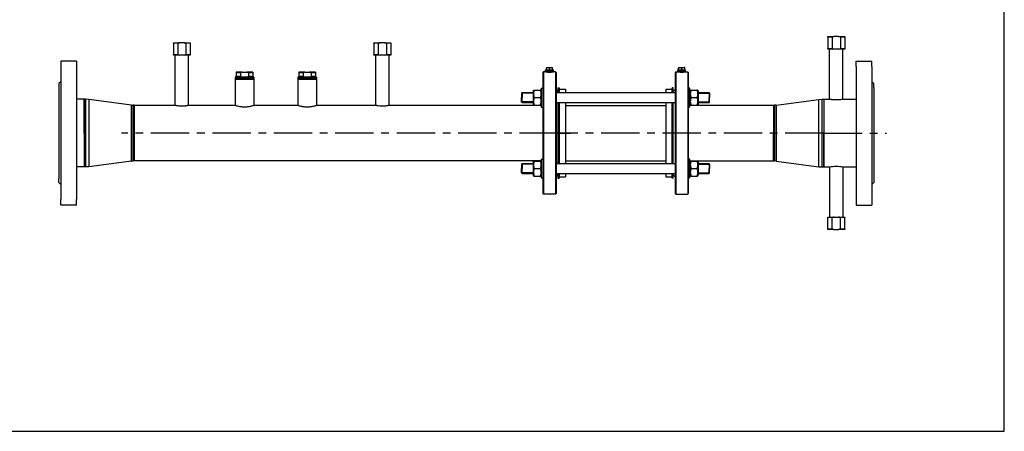
# Model space of a CAD drawing. Units: millimetres. Extents: x -603 to 956, y -200 to 480.
# Drawn here: x -437 to -122, y 217 to 348 of the extents above; entities that cross this region are included whole.
import ezdxf

# ---------------------------------------------------------------- set-up
doc = ezdxf.new("R2010")
doc.units = ezdxf.units.MM
doc.header["$LTSCALE"] = 32.67
doc.linetypes.add('CENTER', pattern=[0.6, 0.375, -0.075, 0.075, -0.075])
doc.layers.get('0').update_dxf_attribs({"linetype": 'CONTINUOUS'})
doc.layers.add('AXIS', color=7, linetype='CONTINUOUS')

# ---------------------------------------------------------------- blocks, each defined once
blk = doc.blocks.new('16')
at = {"color": 7, "linetype": 'Continuous'}
for p, q in [((544.25, -116.09), (544.25, -115.89)), ((544.25, -115.89), (546.2, -115.89)), ((544.25, -116.09), (544.25, -119.69)), ((545.64, -116.09), (544.25, -116.09)), ((545.64, -116.09), (545.64, -119.69)), ((547.69, -115.89), (546.2, -115.89)), ((547.69, -115.89), (549.65, -115.89)), ((549.65, -116.09), (548.25, -116.09)), ((548.25, -116.09), (548.25, -119.69)), ((549.65, -115.89), (549.65, -116.09)), ((549.65, -116.09), (549.65, -119.69)), ((608.25, -116.09), (608.25, -115.89)), ((608.25, -115.89), (610.2, -115.89)), ((608.25, -116.09), (608.25, -119.69)), ((609.64, -116.09), (608.25, -116.09)), ((609.64, -116.09), (609.64, -119.69)), ((611.69, -115.89), (610.2, -115.89)), ((611.69, -115.89), (613.65, -115.89)), ((613.65, -116.09), (612.25, -116.09)), ((612.25, -116.09), (612.25, -119.69)), ((613.65, -115.89), (613.65, -116.09)), ((613.65, -116.09), (613.65, -119.69)), ((753.05, -114.14), (753.05, -113.94)), ((753.05, -113.94), (755, -113.94)), ((753.05, -114.14), (753.05, -117.74)), ((754.44, -114.14), (753.05, -114.14)), ((754.44, -114.14), (754.44, -117.74)), ((756.49, -113.94), (755, -113.94)), ((756.49, -113.94), (758.45, -113.94)), ((758.45, -114.14), (757.05, -114.14)), ((757.05, -114.14), (757.05, -117.74)), ((758.45, -113.94), (758.45, -114.14)), ((758.45, -114.14), (758.45, -117.74)), ((753.05, -117.94), (753.05, -117.74)), ((753.05, -117.74), (753.62, -117.74)), ((755, -117.94), (753.05, -117.94)), ((753.62, -117.74), (753.85, -117.74)), ((753.85, -117.74), (753.87, -117.74)), ((753.87, -117.74), (754.44, -117.74)), ((756.49, -117.94), (755, -117.94)), ((758.45, -117.94), (756.49, -117.94)), ((757.05, -117.74), (757.62, -117.74)), ((757.62, -117.74), (757.65, -117.74)), ((757.65, -117.74), (757.88, -117.74)), ((757.88, -117.74), (758.45, -117.74)), ((758.45, -117.74), (758.45, -117.94)), ((544.25, -119.89), (544.25, -119.69)), ((544.25, -119.69), (544.82, -119.69)), ((546.2, -119.89), (544.25, -119.89)), ((544.82, -119.69), (545.05, -119.69)), ((545.05, -119.69), (545.07, -119.69)), ((545.07, -119.69), (545.64, -119.69)), ((547.69, -119.89), (546.2, -119.89)), ((549.65, -119.89), (547.69, -119.89)), ((548.25, -119.69), (548.82, -119.69)), ((548.82, -119.69), (548.85, -119.69)), ((548.85, -119.69), (549.08, -119.69)), ((549.08, -119.69), (549.65, -119.69)), ((549.65, -119.69), (549.65, -119.89)), ((608.25, -119.89), (608.25, -119.69)), ((608.25, -119.69), (608.82, -119.69)), ((610.2, -119.89), (608.25, -119.89)), ((608.82, -119.69), (609.05, -119.69)), ((609.05, -119.69), (609.07, -119.69)), ((609.07, -119.69), (609.64, -119.69)), ((611.69, -119.89), (610.2, -119.89)), ((613.65, -119.89), (611.69, -119.89)), ((612.25, -119.69), (612.82, -119.69)), ((612.82, -119.69), (612.85, -119.69)), ((612.85, -119.69), (613.08, -119.69)), ((613.08, -119.69), (613.65, -119.69)), ((613.65, -119.69), (613.65, -119.89)), ((566.2, -125.29), (564.25, -125.29)), ((564.25, -125.29), (564.25, -125.49)), ((564.25, -125.49), (564.25, -126.69)), ((565.64, -125.49), (564.25, -125.49)), ((565.64, -125.49), (565.64, -126.69)), ((566.2, -125.29), (567.69, -125.29)), ((569.65, -125.29), (567.69, -125.29)), ((568.25, -125.49), (568.25, -126.69)), ((569.65, -125.49), (568.25, -125.49)), ((569.65, -125.29), (569.65, -125.49)), ((569.65, -125.49), (569.65, -126.69)), ((586.2, -125.29), (584.25, -125.29)), ((584.25, -125.29), (584.25, -125.49)), ((584.25, -125.49), (584.25, -126.69)), ((585.64, -125.49), (584.25, -125.49)), ((585.64, -125.49), (585.64, -126.69)), ((586.2, -125.29), (587.69, -125.29)), ((589.65, -125.29), (587.69, -125.29)), ((588.25, -125.49), (588.25, -126.69)), ((589.65, -125.49), (588.25, -125.49)), ((589.65, -125.29), (589.65, -125.49)), ((589.65, -125.49), (589.65, -126.69)), ((662.35, -125.24), (662.15, -125.44)), ((662.35, -125.24), (662.15, -125.44)), ((662.15, -125.44), (662.15, -130.43)), ((662.35, -125.24), (662.35, -164.24)), ((666.35, -125.44), (666.15, -125.24)), ((666.35, -125.44), (666.15, -125.24)), ((666.15, -125.24), (666.15, -164.24)), ((666.35, -125.44), (666.35, -130.84)), ((704.35, -125.44), (704.55, -125.24)), ((704.35, -125.44), (704.55, -125.24)), ((704.35, -125.44), (704.35, -130.84)), ((704.55, -125.24), (704.55, -164.24)), ((708.35, -125.24), (708.55, -125.44)), ((708.35, -125.24), (708.55, -125.44)), ((708.35, -125.24), (708.35, -164.24)), ((708.55, -125.44), (708.55, -130.43)), ((564.15, -127.29), (563.95, -127.49)), ((564.15, -127.29), (563.95, -127.49)), ((563.95, -127.49), (569.95, -127.49)), ((564.25, -126.69), (564.25, -126.89)), ((565.64, -126.69), (564.25, -126.69)), ((569.65, -126.69), (568.25, -126.69)), ((569.65, -126.69), (569.65, -126.89)), ((569.75, -127.29), (569.95, -127.49)), ((584.15, -127.29), (583.95, -127.49)), ((584.15, -127.29), (583.95, -127.49)), ((583.95, -127.49), (589.95, -127.49)), ((584.25, -126.69), (584.25, -126.89)), ((585.64, -126.69), (584.25, -126.69)), ((589.65, -126.69), (588.25, -126.69)), ((589.65, -126.69), (589.65, -126.89)), ((589.75, -127.29), (589.95, -127.49)), ((655.35, -132.03), (655.55, -131.83)), ((655.55, -131.83), (655.55, -133.43)), ((662.15, -130.43), (662.15, -131.63)), ((662.15, -131.63), (662.15, -131.73)), ((662.15, -131.73), (662.15, -135.09)), ((666.35, -130.84), (666.35, -131.63)), ((666.35, -131.63), (666.35, -135.23)), ((704.35, -130.84), (704.35, -131.63)), ((704.35, -131.63), (704.35, -135.23)), ((708.55, -130.43), (708.55, -131.63)), ((708.55, -131.63), (708.55, -131.73)), ((708.55, -131.73), (708.55, -135.09)), ((715.15, -131.83), (715.35, -132.03)), ((715.15, -131.83), (715.15, -133.43)), ((517.27, -134.01), (516.22, -133.94)), ((517.27, -134.01), (516.22, -133.94)), ((655.35, -132.03), (655.35, -132.11)), ((655.35, -132.11), (655.35, -132.16)), ((655.35, -132.16), (655.35, -133.43)), ((655.35, -134.7), (655.35, -133.43)), ((655.35, -134.75), (655.35, -134.7)), ((655.35, -134.83), (655.35, -134.75)), ((655.35, -134.83), (655.55, -135.03)), ((655.55, -135.03), (655.55, -133.43)), ((715.15, -135.03), (715.15, -133.43)), ((715.15, -135.03), (715.35, -134.83)), ((715.35, -132.03), (715.35, -132.11)), ((715.35, -132.11), (715.35, -132.16)), ((715.35, -132.16), (715.35, -133.43)), ((715.35, -134.7), (715.35, -133.43)), ((715.35, -134.75), (715.35, -134.7)), ((715.35, -134.83), (715.35, -134.75)), ((750.23, -134.01), (751.27, -133.94)), ((750.23, -134.01), (751.27, -133.94)), ((530.89, -135.81), (531.41, -135.84)), ((530.89, -135.81), (531.41, -135.84)), ((662.15, -135.09), (662.15, -135.13)), ((662.15, -135.13), (662.15, -135.23)), ((662.15, -135.23), (662.15, -135.44)), ((662.15, -135.44), (662.15, -136.43)), ((662.15, -136.43), (662.15, -153.06)), ((666.35, -135.23), (666.35, -154.26)), ((704.35, -135.23), (704.35, -154.26)), ((708.55, -135.09), (708.55, -135.13)), ((708.55, -135.13), (708.55, -135.23)), ((708.55, -135.23), (708.55, -135.44)), ((708.55, -135.44), (708.55, -136.43)), ((708.55, -136.43), (708.55, -153.06)), ((736.61, -135.81), (736.08, -135.84)), ((736.61, -135.81), (736.08, -135.84)), ((530.89, -153.68), (531.41, -153.64)), ((530.89, -153.68), (531.41, -153.64)), ((662.15, -153.06), (662.15, -154.04)), ((708.55, -153.06), (708.55, -154.04)), ((736.61, -153.68), (736.08, -153.64)), ((736.61, -153.68), (736.08, -153.64)), ((517.27, -155.48), (516.22, -155.54)), ((517.27, -155.48), (516.22, -155.54)), ((655.35, -154.66), (655.55, -154.46)), ((655.35, -154.66), (655.35, -154.73)), ((655.35, -154.73), (655.35, -154.78)), ((655.35, -154.78), (655.35, -156.06)), ((655.35, -157.33), (655.35, -156.06)), ((655.55, -154.46), (655.55, -156.06)), ((655.55, -157.66), (655.55, -156.06)), ((662.15, -154.04), (662.15, -154.26)), ((662.15, -154.26), (662.15, -154.36)), ((662.15, -154.36), (662.15, -154.39)), ((662.15, -154.39), (662.15, -157.76)), ((666.35, -154.26), (666.35, -157.86)), ((704.35, -154.26), (704.35, -157.86)), ((708.55, -154.04), (708.55, -154.26)), ((708.55, -154.26), (708.55, -154.36)), ((708.55, -154.36), (708.55, -154.39)), ((708.55, -154.39), (708.55, -157.76)), ((715.15, -154.46), (715.35, -154.66)), ((715.15, -154.46), (715.15, -156.06)), ((715.15, -157.66), (715.15, -156.06)), ((715.35, -154.66), (715.35, -154.73)), ((715.35, -154.73), (715.35, -154.78)), ((715.35, -154.78), (715.35, -156.06)), ((715.35, -157.33), (715.35, -156.06)), ((750.23, -155.48), (751.27, -155.54)), ((750.23, -155.48), (751.27, -155.54)), ((655.35, -157.38), (655.35, -157.33)), ((655.35, -157.46), (655.35, -157.38)), ((655.35, -157.46), (655.55, -157.66)), ((662.15, -157.76), (662.15, -157.86)), ((662.15, -157.86), (662.15, -159.06)), ((662.15, -159.06), (662.15, -164.04)), ((666.35, -157.86), (666.35, -158.64)), ((666.35, -158.64), (666.35, -164.04)), ((704.35, -157.86), (704.35, -158.64)), ((704.35, -158.64), (704.35, -164.04)), ((708.55, -157.76), (708.55, -157.86)), ((708.55, -157.86), (708.55, -159.06)), ((708.55, -159.06), (708.55, -164.04)), ((715.15, -157.66), (715.35, -157.46)), ((715.35, -157.38), (715.35, -157.33)), ((715.35, -157.46), (715.35, -157.38)), ((662.35, -164.24), (662.15, -164.04)), ((666.35, -164.04), (666.15, -164.24)), ((704.35, -164.04), (704.55, -164.24)), ((708.35, -164.24), (708.55, -164.04)), ((753.05, -171.74), (753.05, -171.54)), ((753.05, -171.54), (755, -171.54)), ((753.05, -175.34), (753.05, -171.74)), ((753.62, -171.74), (753.05, -171.74)), ((753.85, -171.74), (753.62, -171.74)), ((753.87, -171.74), (753.85, -171.74)), ((754.44, -171.74), (753.87, -171.74)), ((754.44, -175.34), (754.44, -171.74)), ((755, -171.54), (756.49, -171.54)), ((756.49, -171.54), (758.45, -171.54)), ((757.05, -175.34), (757.05, -171.74)), ((757.62, -171.74), (757.05, -171.74)), ((757.65, -171.74), (757.62, -171.74)), ((757.88, -171.74), (757.65, -171.74)), ((758.45, -171.74), (757.88, -171.74)), ((758.45, -171.54), (758.45, -171.74)), ((758.45, -175.34), (758.45, -171.74)), ((753.05, -175.54), (753.05, -175.34)), ((753.05, -175.34), (754.44, -175.34)), ((755, -175.54), (753.05, -175.54)), ((755, -175.54), (756.49, -175.54)), ((758.45, -175.54), (756.49, -175.54)), ((757.05, -175.34), (758.45, -175.34)), ((758.45, -175.34), (758.45, -175.54))]:
    blk.add_line(p, q, dxfattribs=at)
at = {"color": 9, "linetype": 'Continuous'}
for p, q in [((516.22, -133.94), (516.22, -155.54)), ((517.27, -134.01), (517.27, -155.48)), ((750.23, -155.48), (750.23, -134.01)), ((751.27, -155.54), (751.27, -133.94)), ((530.89, -153.68), (530.89, -135.81)), ((531.41, -153.64), (531.41, -135.84)), ((736.08, -135.84), (736.08, -153.64)), ((736.61, -135.81), (736.61, -153.68))]:
    blk.add_line(p, q, dxfattribs=at)
at = {"color": 2, "linetype": 'Continuous'}
for p, q in [((659.05, -132.05), (655.35, -132.05)), ((659.05, -132.05), (655.35, -132.05)), ((659.05, -134.81), (655.35, -134.81)), ((659.05, -134.81), (655.35, -134.81)), ((711.65, -132.05), (715.35, -132.05)), ((711.65, -132.05), (715.35, -132.05)), ((711.65, -134.81), (715.35, -134.81)), ((711.65, -134.81), (715.35, -134.81)), ((659.05, -154.68), (655.35, -154.68)), ((659.05, -154.68), (655.35, -154.68)), ((711.65, -154.68), (715.35, -154.68)), ((711.65, -154.68), (715.35, -154.68)), ((659.05, -157.44), (655.35, -157.44)), ((659.05, -157.44), (655.35, -157.44)), ((711.65, -157.44), (715.35, -157.44)), ((711.65, -157.44), (715.35, -157.44))]:
    blk.add_line(p, q, dxfattribs=at)
at = {"color": 7, "linetype": 'Continuous'}
for points in [[(546.2, -115.89), (546.01, -115.95), (545.82, -116.01), (545.64, -116.09)], [(548.25, -116.09), (548.07, -116.01), (547.88, -115.95), (547.69, -115.89)], [(610.2, -115.89), (610.01, -115.95), (609.82, -116.01), (609.64, -116.09)], [(612.25, -116.09), (612.07, -116.01), (611.88, -115.95), (611.69, -115.89)], [(755, -113.94), (754.81, -114), (754.62, -114.06), (754.44, -114.14)], [(757.05, -114.14), (756.87, -114.06), (756.68, -114), (756.49, -113.94)], [(754.44, -117.74), (754.62, -117.82), (754.81, -117.89), (755, -117.94)], [(756.49, -117.94), (756.68, -117.89), (756.87, -117.82), (757.05, -117.74)], [(545.64, -119.69), (545.82, -119.77), (546.01, -119.84), (546.2, -119.89)], [(547.69, -119.89), (547.88, -119.84), (548.07, -119.77), (548.25, -119.69)], [(609.64, -119.69), (609.82, -119.77), (610.01, -119.84), (610.2, -119.89)], [(611.69, -119.89), (611.88, -119.84), (612.07, -119.77), (612.25, -119.69)], [(566.2, -125.29), (566.01, -125.35), (565.82, -125.41), (565.64, -125.49)], [(567.69, -125.29), (567.88, -125.35), (568.07, -125.41), (568.25, -125.49)], [(586.2, -125.29), (586.01, -125.35), (585.82, -125.41), (585.64, -125.49)], [(587.69, -125.29), (587.88, -125.35), (588.07, -125.41), (588.25, -125.49)], [(565.64, -126.69), (565.82, -126.77), (566.01, -126.84), (566.2, -126.89)], [(568.25, -126.69), (568.07, -126.77), (567.88, -126.84), (567.69, -126.89)], [(585.64, -126.69), (585.82, -126.77), (586.01, -126.84), (586.2, -126.89)], [(588.25, -126.69), (588.07, -126.77), (587.88, -126.84), (587.69, -126.89)], [(755, -171.54), (754.81, -171.6), (754.62, -171.66), (754.44, -171.74)], [(757.05, -171.74), (756.87, -171.66), (756.68, -171.6), (756.49, -171.54)], [(754.44, -175.34), (754.62, -175.42), (754.81, -175.49), (755, -175.54)], [(756.49, -175.54), (756.68, -175.49), (756.87, -175.42), (757.05, -175.34)]]:
    blk.add_open_spline(points, degree=3, dxfattribs=at)
at = {"color": 2, "linetype": 'Continuous'}
for points in [[(663.65, -125.24), (663.65, -125.24), (663.66, -125.24), (663.73, -125.25), (663.85, -125.25), (663.99, -125.25), (664.16, -125.25), (664.33, -125.25), (664.5, -125.25), (664.64, -125.25), (664.76, -125.25), (664.83, -125.24), (664.85, -125.24), (664.85, -125.24)], [(705.85, -125.24), (705.85, -125.24), (705.86, -125.24), (705.93, -125.25), (706.05, -125.25), (706.19, -125.25), (706.36, -125.25), (706.53, -125.25), (706.7, -125.25), (706.84, -125.25), (706.96, -125.25), (707.03, -125.24), (707.05, -125.24), (707.05, -125.24)]]:
    blk.add_open_spline(points, degree=3, dxfattribs=at)
at = {"layer": 'AXIS', "color": 7, "linetype": 'Continuous'}
for p, q in [((753.62, -133.96), (753.62, -117.94)), ((757.88, -133.96), (757.88, -117.94)), ((508.35, -121.74), (508.35, -124.96)), ((513.35, -121.74), (508.35, -121.74)), ((513.35, -121.74), (513.35, -124.96)), ((544.82, -135.91), (544.82, -119.89)), ((549.08, -135.91), (549.08, -119.89)), ((608.82, -135.91), (608.82, -119.89)), ((613.08, -135.91), (613.08, -119.89)), ((762.15, -123.49), (762.15, -121.74)), ((762.15, -121.74), (767.15, -121.74)), ((767.15, -123.49), (767.15, -121.74)), ((508.35, -124.96), (508.35, -124.99)), ((508.35, -124.99), (508.35, -125.16)), ((508.35, -125.16), (508.35, -128.3)), ((513.35, -124.96), (513.35, -124.99)), ((513.35, -124.99), (513.35, -125.16)), ((513.35, -125.16), (513.35, -129.29)), ((663, -125.24), (662.35, -125.24)), ((663, -125.24), (662.35, -125.24)), ((663, -124.92), (663, -124.6)), ((663, -124.92), (663, -124.6)), ((663, -124.6), (663.25, -124.6)), ((663, -125.24), (663, -124.92)), ((663, -125.24), (663, -124.92)), ((663, -124.92), (663.61, -124.92)), ((663, -124.92), (663.61, -124.92)), ((663, -125.24), (663.62, -125.24)), ((663.25, -123.85), (663.33, -123.8)), ((663.25, -123.85), (663.25, -123.94)), ((663.25, -124.6), (663.25, -123.94)), ((663.25, -124.6), (663.59, -124.6)), ((663.33, -123.8), (664.25, -123.8)), ((663.59, -124.6), (663.61, -124.6)), ((663.61, -124.6), (663.75, -124.6)), ((663.61, -124.92), (664.89, -124.92)), ((663.61, -124.92), (664.89, -124.92)), ((663.62, -125.24), (663.67, -125.24)), ((663.67, -125.24), (663.73, -125.24)), ((663.73, -125.24), (663.78, -125.24)), ((663.75, -124.6), (664.25, -124.6)), ((663.78, -125.24), (664.71, -125.24)), ((664.25, -123.8), (665.17, -123.8)), ((664.25, -124.6), (664.25, -123.94)), ((664.25, -124.6), (664.75, -124.6)), ((664.71, -125.24), (664.77, -125.24)), ((664.75, -124.6), (664.89, -124.6)), ((664.77, -125.24), (664.82, -125.24)), ((664.82, -125.24), (664.87, -125.24)), ((664.87, -125.24), (665.5, -125.24)), ((664.89, -124.6), (664.91, -124.6)), ((664.89, -124.92), (665.5, -124.92)), ((664.89, -124.92), (665.5, -124.92)), ((664.91, -124.6), (665.24, -124.6)), ((665.24, -123.85), (665.17, -123.8)), ((665.24, -123.94), (665.24, -123.85)), ((665.24, -124.6), (665.24, -123.94)), ((665.24, -124.6), (665.5, -124.6)), ((665.5, -124.92), (665.5, -124.6)), ((665.5, -124.92), (665.5, -124.6)), ((665.5, -125.24), (665.5, -124.92)), ((665.5, -125.24), (665.5, -124.92)), ((666.15, -125.24), (665.5, -125.24)), ((704.55, -125.24), (705.2, -125.24)), ((705.2, -124.92), (705.2, -124.6)), ((705.2, -124.92), (705.2, -124.6)), ((705.2, -124.6), (705.45, -124.6)), ((705.2, -124.92), (705.81, -124.92)), ((705.2, -125.24), (705.2, -124.92)), ((705.2, -125.24), (705.2, -124.92)), ((705.2, -124.92), (705.81, -124.92)), ((705.2, -125.24), (705.82, -125.24)), ((705.45, -123.85), (705.53, -123.8)), ((705.45, -123.85), (705.45, -123.94)), ((705.45, -124.6), (705.45, -123.94)), ((705.45, -124.6), (705.79, -124.6)), ((705.53, -123.8), (706.45, -123.8)), ((705.79, -124.6), (705.81, -124.6)), ((705.81, -124.6), (705.95, -124.6)), ((705.81, -124.92), (707.09, -124.92)), ((705.81, -124.92), (707.09, -124.92)), ((705.82, -125.24), (705.87, -125.24)), ((705.87, -125.24), (705.93, -125.24)), ((705.93, -125.24), (705.98, -125.24)), ((705.95, -124.6), (706.45, -124.6)), ((705.98, -125.24), (706.91, -125.24)), ((706.45, -123.8), (707.37, -123.8)), ((706.45, -124.6), (706.45, -123.94)), ((706.45, -124.6), (706.95, -124.6)), ((706.91, -125.24), (706.97, -125.24)), ((706.95, -124.6), (707.09, -124.6)), ((706.97, -125.24), (707.02, -125.24)), ((707.02, -125.24), (707.07, -125.24)), ((707.07, -125.24), (707.7, -125.24)), ((707.09, -124.6), (707.11, -124.6)), ((707.09, -124.92), (707.7, -124.92)), ((707.09, -124.92), (707.7, -124.92)), ((707.11, -124.6), (707.44, -124.6)), ((707.44, -123.85), (707.37, -123.8)), ((707.44, -123.94), (707.44, -123.85)), ((707.44, -124.6), (707.44, -123.94)), ((707.44, -124.6), (707.7, -124.6)), ((707.7, -124.92), (707.7, -124.6)), ((707.7, -124.92), (707.7, -124.6)), ((707.7, -125.24), (707.7, -124.92)), ((707.7, -125.24), (707.7, -124.92)), ((707.7, -125.24), (708.35, -125.24)), ((707.7, -125.24), (708.35, -125.24)), ((762.15, -123.49), (762.15, -124.99)), ((762.15, -124.99), (762.15, -125.04)), ((762.15, -125.04), (762.15, -129.22)), ((767.15, -123.49), (767.15, -124.99)), ((767.15, -124.99), (767.15, -125.04)), ((767.15, -125.04), (767.15, -128.34)), ((508.35, -128.34), (507.75, -128.94)), ((508.35, -128.3), (508.35, -128.34)), ((508.35, -128.34), (508.35, -129.29)), ((564.24, -126.89), (563.95, -126.89)), ((563.95, -126.89), (563.95, -127.29)), ((563.95, -126.89), (563.95, -127.29)), ((564.14, -127.29), (563.95, -127.29)), ((563.95, -127.49), (563.95, -135.93)), ((563.95, -127.49), (563.95, -135.93)), ((564.17, -127.29), (564.14, -127.29)), ((564.75, -127.29), (564.17, -127.29)), ((564.25, -126.89), (564.24, -126.89)), ((564.75, -126.89), (564.25, -126.89)), ((564.94, -126.89), (564.75, -126.89)), ((564.75, -126.89), (564.75, -126.89)), ((564.85, -127.29), (564.75, -127.29)), ((564.75, -127.29), (564.75, -127.29)), ((565.15, -127.29), (564.85, -127.29)), ((564.95, -126.89), (564.94, -126.89)), ((566.19, -126.89), (564.95, -126.89)), ((568.75, -127.29), (565.15, -127.29)), ((566.2, -126.89), (566.19, -126.89)), ((567.69, -126.89), (566.2, -126.89)), ((567.7, -126.89), (567.69, -126.89)), ((568.95, -126.89), (567.7, -126.89)), ((569.05, -127.29), (568.75, -127.29)), ((569.15, -126.89), (568.95, -126.89)), ((568.95, -126.89), (568.95, -126.89)), ((569.15, -127.29), (569.05, -127.29)), ((569.65, -126.89), (569.15, -126.89)), ((569.15, -126.89), (569.15, -126.89)), ((569.72, -127.29), (569.15, -127.29)), ((569.15, -127.29), (569.15, -127.29)), ((569.95, -126.89), (569.65, -126.89)), ((569.65, -126.89), (569.65, -126.89)), ((569.75, -127.29), (569.72, -127.29)), ((569.95, -127.29), (569.75, -127.29)), ((569.95, -126.89), (569.95, -127.29)), ((569.95, -126.89), (569.95, -127.29)), ((569.95, -127.49), (569.95, -135.93)), ((569.95, -127.49), (569.95, -135.93)), ((584.24, -126.89), (583.95, -126.89)), ((583.95, -126.89), (583.95, -127.29)), ((583.95, -126.89), (583.95, -127.29)), ((584.14, -127.29), (583.95, -127.29)), ((583.95, -127.49), (583.95, -135.93)), ((583.95, -127.49), (583.95, -135.93)), ((584.17, -127.29), (584.14, -127.29)), ((584.75, -127.29), (584.17, -127.29)), ((584.25, -126.89), (584.24, -126.89)), ((584.75, -126.89), (584.25, -126.89)), ((584.94, -126.89), (584.75, -126.89)), ((584.75, -126.89), (584.75, -126.89)), ((584.85, -127.29), (584.75, -127.29)), ((584.75, -127.29), (584.75, -127.29)), ((585.15, -127.29), (584.85, -127.29)), ((584.95, -126.89), (584.94, -126.89)), ((586.19, -126.89), (584.95, -126.89)), ((588.75, -127.29), (585.15, -127.29)), ((586.2, -126.89), (586.19, -126.89)), ((587.69, -126.89), (586.2, -126.89)), ((587.7, -126.89), (587.69, -126.89)), ((588.95, -126.89), (587.7, -126.89)), ((589.05, -127.29), (588.75, -127.29)), ((589.15, -126.89), (588.95, -126.89)), ((588.95, -126.89), (588.95, -126.89)), ((589.15, -127.29), (589.05, -127.29)), ((589.65, -126.89), (589.15, -126.89)), ((589.15, -126.89), (589.15, -126.89)), ((589.72, -127.29), (589.15, -127.29)), ((589.15, -127.29), (589.15, -127.29)), ((589.95, -126.89), (589.65, -126.89)), ((589.65, -126.89), (589.65, -126.89)), ((589.75, -127.29), (589.72, -127.29)), ((589.95, -127.29), (589.75, -127.29)), ((589.95, -126.89), (589.95, -127.29)), ((589.95, -126.89), (589.95, -127.29)), ((589.95, -127.49), (589.95, -135.93)), ((589.95, -127.49), (589.95, -135.93)), ((767.15, -128.34), (767.75, -128.94)), ((767.15, -128.34), (767.15, -128.42)), ((767.15, -128.42), (767.15, -129.22)), ((507.75, -128.94), (507.75, -133.84)), ((508.35, -129.29), (508.35, -129.39)), ((508.35, -129.39), (508.35, -135.27)), ((513.35, -129.29), (513.35, -129.39)), ((513.35, -129.39), (513.35, -133.84)), ((655.55, -131.83), (659.05, -131.83)), ((659.05, -131.27), (659.19, -131.03)), ((659.05, -131.27), (659.05, -131.83)), ((659.05, -131.83), (659.05, -133.43)), ((659.18, -131.03), (659.4, -131.03)), ((659.4, -131.03), (661.29, -131.03)), ((661.51, -131.03), (661.29, -131.03)), ((661.5, -131.03), (661.65, -131.27)), ((661.65, -130.43), (662.15, -130.43)), ((661.65, -130.43), (662.15, -130.43)), ((661.65, -130.43), (661.65, -131.26)), ((661.65, -131.26), (661.65, -131.27)), ((661.65, -131.27), (661.65, -131.73)), ((661.65, -131.73), (661.65, -131.83)), ((661.65, -131.83), (661.65, -133.43)), ((666.95, -131.44), (666.35, -130.84)), ((666.95, -131.44), (666.35, -130.84)), ((666.35, -131.83), (704.35, -131.83)), ((666.95, -130.34), (666.95, -131.42)), ((666.95, -130.34), (667.35, -130.34)), ((666.95, -130.34), (667.35, -130.34)), ((666.95, -131.42), (666.95, -131.44)), ((666.95, -131.44), (666.95, -131.83)), ((667.35, -130.34), (667.35, -130.75)), ((667.35, -130.74), (669.35, -130.74)), ((667.35, -130.74), (669.35, -130.74)), ((667.35, -130.75), (667.35, -131.83)), ((669.35, -130.74), (669.35, -131.83)), ((701.35, -130.74), (701.35, -131.83)), ((701.35, -130.74), (703.35, -130.74)), ((701.35, -130.74), (703.35, -130.74)), ((703.35, -130.75), (703.35, -130.34)), ((703.75, -130.34), (703.35, -130.34)), ((703.75, -130.34), (703.35, -130.34)), ((703.35, -131.83), (703.35, -130.75)), ((703.75, -131.42), (703.75, -130.34)), ((703.75, -131.44), (704.35, -130.84)), ((703.75, -131.44), (704.35, -130.84)), ((703.75, -131.44), (703.75, -131.42)), ((703.75, -131.83), (703.75, -131.44)), ((709.05, -130.43), (708.55, -130.43)), ((709.05, -130.43), (708.55, -130.43)), ((709.05, -131.26), (709.05, -130.43)), ((709.05, -131.27), (709.19, -131.03)), ((709.05, -131.27), (709.05, -131.26)), ((709.05, -131.73), (709.05, -131.27)), ((709.05, -131.83), (709.05, -131.73)), ((709.05, -133.43), (709.05, -131.83)), ((709.18, -131.03), (709.4, -131.03)), ((709.4, -131.03), (711.29, -131.03)), ((711.51, -131.03), (711.29, -131.03)), ((711.5, -131.03), (711.65, -131.27)), ((711.65, -131.27), (711.65, -131.83)), ((711.65, -131.83), (711.65, -133.43)), ((711.65, -131.83), (715.15, -131.83)), ((762.15, -129.22), (762.15, -129.39)), ((762.15, -129.39), (762.15, -129.42)), ((762.15, -129.42), (762.15, -133.84)), ((767.15, -129.22), (767.15, -129.39)), ((767.15, -129.39), (767.15, -129.42)), ((767.15, -129.42), (767.15, -135.27)), ((767.75, -130.15), (767.75, -128.94)), ((767.75, -130.15), (767.75, -133.84)), ((507.75, -133.84), (507.75, -133.94)), ((507.75, -133.94), (507.75, -134.57)), ((507.75, -134.57), (507.75, -134.67)), ((507.75, -134.67), (507.75, -134.74)), ((507.75, -134.74), (507.75, -144.74)), ((513.35, -133.84), (513.35, -134.67)), ((515.75, -133.94), (513.35, -133.94)), ((513.35, -134.67), (513.35, -135.27)), ((515.75, -134.74), (515.75, -133.94)), ((515.75, -133.94), (515.75, -134.74)), ((516.22, -133.94), (515.75, -133.94)), ((516.22, -133.94), (515.75, -133.94)), ((515.75, -134.75), (515.75, -134.74)), ((515.75, -134.74), (515.75, -134.81)), ((515.75, -144.34), (515.75, -134.75)), ((515.75, -134.81), (515.75, -144.34)), ((530.89, -135.81), (517.27, -134.01)), ((530.89, -135.81), (517.27, -134.01)), ((655.55, -135.03), (659.05, -135.03)), ((659.05, -133.43), (659.05, -135.03)), ((659.05, -135.03), (659.05, -135.59)), ((659.4, -133.43), (661.29, -133.43)), ((661.65, -133.43), (661.65, -135.03)), ((661.65, -135.03), (661.65, -135.13)), ((666.35, -135.03), (704.35, -135.03)), ((666.95, -135.03), (666.95, -135.43)), ((667.35, -135.03), (667.35, -135.84)), ((669.35, -135.03), (669.35, -135.84)), ((701.35, -135.03), (701.35, -135.84)), ((703.35, -135.84), (703.35, -135.03)), ((703.75, -135.43), (703.75, -135.03)), ((709.05, -135.03), (709.05, -133.43)), ((709.05, -135.13), (709.05, -135.03)), ((709.4, -133.43), (711.29, -133.43)), ((711.65, -133.43), (711.65, -135.03)), ((711.65, -135.03), (711.65, -135.59)), ((711.65, -135.03), (715.15, -135.03)), ((736.61, -135.81), (750.23, -134.01)), ((736.61, -135.81), (750.23, -134.01)), ((751.27, -133.94), (751.75, -133.94)), ((751.27, -133.94), (751.75, -133.94)), ((751.75, -133.94), (751.75, -133.94)), ((751.75, -133.94), (751.75, -134.74)), ((751.75, -133.94), (751.75, -134.74)), ((751.75, -133.94), (753.55, -133.94)), ((751.75, -134.74), (751.75, -134.81)), ((751.75, -134.74), (751.75, -134.79)), ((751.75, -134.79), (751.75, -144.74)), ((751.75, -134.81), (751.75, -144.3)), ((757.95, -133.94), (762.15, -133.94)), ((762.15, -133.84), (762.15, -133.92)), ((762.15, -133.92), (762.15, -135.27)), ((767.75, -133.84), (767.75, -133.94)), ((767.75, -133.94), (767.75, -134.03)), ((767.75, -134.03), (767.75, -134.74)), ((767.75, -134.74), (767.75, -144.74)), ((508.35, -135.27), (508.35, -135.44)), ((508.35, -135.44), (508.35, -139.54)), ((513.35, -135.27), (513.35, -135.44)), ((513.35, -135.44), (513.35, -139.54)), ((531.75, -135.84), (531.41, -135.84)), ((531.75, -135.84), (531.41, -135.84)), ((531.75, -135.84), (531.75, -135.98)), ((544.75, -135.89), (531.75, -135.89)), ((531.75, -135.98), (531.75, -136.05)), ((531.75, -136.05), (531.75, -136.52)), ((531.75, -136.52), (531.75, -136.54)), ((531.75, -136.54), (531.75, -136.85)), ((531.75, -136.85), (531.75, -144.74)), ((563.85, -135.89), (549.15, -135.89)), ((549.15, -135.89), (549.15, -135.89)), ((583.85, -135.89), (570.05, -135.89)), ((608.75, -135.89), (590.05, -135.89)), ((661.65, -135.89), (613.15, -135.89)), ((613.15, -135.89), (613.15, -135.89)), ((659.05, -135.59), (659.19, -135.83)), ((659.4, -135.83), (659.18, -135.83)), ((659.4, -135.83), (661.29, -135.83)), ((661.29, -135.83), (661.51, -135.83)), ((661.5, -135.83), (661.65, -135.59)), ((661.65, -135.13), (661.65, -135.59)), ((661.65, -135.59), (661.65, -135.6)), ((661.65, -135.6), (661.65, -136.43)), ((661.65, -136.43), (662.15, -136.43)), ((661.65, -136.43), (662.15, -136.43)), ((666.95, -135.43), (666.95, -135.44)), ((666.95, -135.44), (666.95, -135.77)), ((666.95, -135.77), (666.95, -136.11)), ((666.95, -136.11), (666.95, -136.69)), ((666.95, -136.69), (666.95, -136.81)), ((666.95, -136.81), (666.95, -137.14)), ((666.95, -137.14), (666.95, -137.17)), ((666.95, -137.17), (666.95, -144.74)), ((667.35, -135.84), (667.35, -135.89)), ((667.35, -135.89), (667.35, -136.69)), ((667.35, -136.69), (667.35, -137.14)), ((667.35, -137.14), (667.35, -137.17)), ((667.35, -137.17), (667.35, -152.31)), ((669.35, -135.84), (669.35, -153.64)), ((669.35, -135.89), (701.35, -135.89)), ((669.35, -135.89), (701.35, -135.89)), ((701.35, -135.84), (701.35, -153.64)), ((703.35, -135.89), (703.35, -135.84)), ((703.35, -136.69), (703.35, -135.89)), ((703.35, -137.14), (703.35, -136.69)), ((703.35, -137.17), (703.35, -137.14)), ((703.35, -152.31), (703.35, -137.17)), ((703.75, -135.44), (703.75, -135.43)), ((703.75, -135.84), (703.75, -135.44)), ((703.75, -136.74), (703.75, -135.84)), ((703.75, -136.81), (703.75, -136.74)), ((703.75, -137.14), (703.75, -136.81)), ((703.75, -137.17), (703.75, -137.14)), ((703.75, -144.74), (703.75, -137.17)), ((709.05, -136.43), (708.55, -136.43)), ((709.05, -136.43), (708.55, -136.43)), ((709.05, -135.59), (709.05, -135.13)), ((709.05, -135.6), (709.05, -135.59)), ((709.05, -135.59), (709.19, -135.83)), ((709.05, -136.43), (709.05, -135.6)), ((709.05, -135.84), (735.75, -135.84)), ((709.4, -135.83), (709.18, -135.83)), ((709.4, -135.83), (711.29, -135.83)), ((711.29, -135.83), (711.51, -135.83)), ((711.5, -135.83), (711.65, -135.59)), ((735.75, -135.84), (736.08, -135.84)), ((735.75, -135.84), (735.75, -135.86)), ((735.75, -135.84), (736.08, -135.84)), ((735.75, -135.84), (735.75, -135.86)), ((735.75, -135.86), (735.75, -136.52)), ((735.75, -135.86), (735.75, -136.54)), ((735.75, -136.52), (735.75, -136.54)), ((735.75, -136.54), (735.75, -136.74)), ((735.75, -136.54), (735.75, -136.61)), ((735.75, -136.61), (735.75, -136.74)), ((735.75, -136.74), (735.75, -144.31)), ((735.75, -136.74), (735.75, -136.81)), ((735.75, -136.81), (735.75, -144.74)), ((762.15, -135.27), (762.15, -139.51)), ((767.15, -135.27), (767.15, -139.51)), ((508.35, -139.54), (508.35, -139.67)), ((508.35, -139.67), (508.35, -149.78)), ((513.35, -139.54), (513.35, -139.67)), ((513.35, -139.67), (513.35, -149.78)), ((762.15, -139.51), (762.15, -139.67)), ((762.15, -139.67), (762.15, -139.71)), ((762.15, -139.71), (762.15, -149.81)), ((767.15, -139.51), (767.15, -139.67)), ((767.15, -139.67), (767.15, -139.71)), ((767.15, -139.71), (767.15, -149.81)), ((515.75, -144.74), (515.75, -144.34)), ((515.75, -144.34), (515.75, -144.74)), ((735.75, -144.31), (735.75, -144.74)), ((751.75, -144.3), (751.75, -144.74)), ((507.75, -144.74), (507.75, -154.74)), ((515.75, -144.74), (515.75, -145.15)), ((515.75, -144.74), (515.75, -154.68)), ((515.75, -145.15), (515.75, -154.74)), ((531.75, -144.74), (531.75, -152.64)), ((666.95, -144.74), (666.95, -152.31)), ((703.75, -152.31), (703.75, -144.74)), ((735.75, -144.74), (735.75, -145.18)), ((735.75, -152.67), (735.75, -144.74)), ((735.75, -145.18), (735.75, -152.74)), ((751.75, -144.74), (751.75, -145.19)), ((751.75, -154.7), (751.75, -144.74)), ((751.75, -145.19), (751.75, -154.68)), ((767.75, -144.74), (767.75, -154.74)), ((508.35, -149.78), (508.35, -149.81)), ((508.35, -149.81), (508.35, -149.98)), ((508.35, -149.98), (508.35, -154.21)), ((513.35, -149.78), (513.35, -149.81)), ((513.35, -149.81), (513.35, -149.98)), ((513.35, -149.98), (513.35, -154.21)), ((762.15, -149.81), (762.15, -149.95)), ((762.15, -149.95), (762.15, -154.05)), ((767.15, -149.81), (767.15, -149.95)), ((767.15, -149.95), (767.15, -154.05)), ((530.89, -153.68), (517.27, -155.48)), ((530.89, -153.68), (517.27, -155.48)), ((531.75, -153.64), (531.41, -153.64)), ((531.75, -153.64), (531.41, -153.64)), ((531.75, -152.64), (531.75, -152.94)), ((531.75, -152.94), (531.75, -152.97)), ((531.75, -152.97), (531.75, -153.43)), ((531.75, -153.43), (531.75, -153.64)), ((661.65, -153.59), (531.75, -153.59)), ((531.75, -153.64), (531.75, -153.64)), ((659.05, -153.9), (659.19, -153.65)), ((659.05, -153.9), (659.05, -154.46)), ((659.18, -153.66), (659.4, -153.66)), ((659.4, -153.66), (661.29, -153.66)), ((661.51, -153.66), (661.29, -153.66)), ((661.5, -153.65), (661.65, -153.9)), ((661.65, -153.06), (662.15, -153.06)), ((661.65, -153.06), (662.15, -153.06)), ((661.65, -153.06), (661.65, -153.89)), ((661.65, -153.89), (661.65, -153.9)), ((661.65, -153.9), (661.65, -154.36)), ((666.95, -152.31), (666.95, -152.34)), ((666.95, -152.34), (666.95, -152.68)), ((666.95, -152.68), (666.95, -152.79)), ((666.95, -152.79), (666.95, -153.38)), ((666.95, -153.38), (666.95, -153.72)), ((666.95, -153.72), (666.95, -154.04)), ((667.35, -152.31), (667.35, -152.34)), ((667.35, -152.34), (667.35, -152.79)), ((667.35, -152.79), (667.35, -153.59)), ((667.35, -153.59), (667.35, -153.64)), ((667.35, -153.64), (667.35, -154.46)), ((669.35, -153.59), (701.35, -153.59)), ((669.35, -153.59), (701.35, -153.59)), ((669.35, -153.64), (669.35, -154.46)), ((701.35, -153.64), (701.35, -154.46)), ((703.35, -152.34), (703.35, -152.31)), ((703.35, -152.79), (703.35, -152.34)), ((703.35, -153.59), (703.35, -152.79)), ((703.35, -153.64), (703.35, -153.59)), ((703.35, -154.46), (703.35, -153.64)), ((703.75, -152.34), (703.75, -152.31)), ((703.75, -152.68), (703.75, -152.34)), ((703.75, -152.74), (703.75, -152.68)), ((703.75, -153.64), (703.75, -152.74)), ((703.75, -154.04), (703.75, -153.64)), ((709.05, -153.06), (708.55, -153.06)), ((709.05, -153.06), (708.55, -153.06)), ((709.05, -153.89), (709.05, -153.06)), ((709.05, -153.64), (735.75, -153.64)), ((709.05, -153.9), (709.19, -153.65)), ((709.05, -153.9), (709.05, -153.89)), ((709.05, -154.36), (709.05, -153.9)), ((709.18, -153.66), (709.4, -153.66)), ((709.4, -153.66), (711.29, -153.66)), ((711.51, -153.66), (711.29, -153.66)), ((711.5, -153.65), (711.65, -153.9)), ((711.65, -153.9), (711.65, -154.46)), ((735.75, -152.74), (735.75, -152.67)), ((735.75, -152.74), (735.75, -152.94)), ((735.75, -152.87), (735.75, -152.74)), ((735.75, -152.94), (735.75, -152.87)), ((735.75, -152.94), (735.75, -152.97)), ((735.75, -153.63), (735.75, -152.94)), ((735.75, -152.97), (735.75, -153.64)), ((735.75, -153.64), (735.75, -153.63)), ((735.75, -153.64), (736.08, -153.64)), ((735.75, -153.64), (736.08, -153.64)), ((736.61, -153.68), (750.23, -155.48)), ((736.61, -153.68), (750.23, -155.48)), ((507.75, -154.74), (507.75, -155.45)), ((507.75, -155.45), (507.75, -155.54)), ((507.75, -155.54), (507.75, -155.64)), ((507.75, -155.64), (507.75, -159.34)), ((508.35, -154.21), (508.35, -160.07)), ((513.35, -154.21), (513.35, -155.57)), ((515.75, -155.54), (513.35, -155.54)), ((513.35, -155.57), (513.35, -155.64)), ((513.35, -155.64), (513.35, -160.07)), ((515.75, -154.68), (515.75, -154.74)), ((515.75, -154.74), (515.75, -154.74)), ((515.75, -154.74), (515.75, -155.54)), ((515.75, -154.74), (515.75, -155.54)), ((516.22, -155.54), (515.75, -155.54)), ((516.22, -155.54), (515.75, -155.54)), ((655.55, -154.46), (659.05, -154.46)), ((659.05, -154.46), (659.05, -156.06)), ((659.05, -156.06), (659.05, -157.66)), ((659.4, -156.06), (661.29, -156.06)), ((661.65, -154.36), (661.65, -154.46)), ((661.65, -154.46), (661.65, -156.06)), ((661.65, -156.06), (661.65, -157.66)), ((666.35, -154.46), (704.35, -154.46)), ((666.95, -154.04), (666.95, -154.05)), ((666.95, -154.05), (666.95, -154.46)), ((703.75, -154.05), (703.75, -154.04)), ((703.75, -154.46), (703.75, -154.05)), ((709.05, -154.46), (709.05, -154.36)), ((709.05, -156.06), (709.05, -154.46)), ((709.05, -157.66), (709.05, -156.06)), ((709.4, -156.06), (711.29, -156.06)), ((711.65, -154.46), (711.65, -156.06)), ((711.65, -154.46), (715.15, -154.46)), ((711.65, -156.06), (711.65, -157.66)), ((751.27, -155.54), (751.75, -155.54)), ((751.27, -155.54), (751.75, -155.54)), ((751.75, -154.68), (751.75, -154.74)), ((751.75, -154.74), (751.75, -154.7)), ((751.75, -154.74), (751.75, -155.54)), ((751.75, -155.54), (751.75, -154.74)), ((751.75, -155.54), (751.75, -155.54)), ((751.75, -155.54), (753.55, -155.54)), ((753.62, -155.53), (753.62, -171.54)), ((757.88, -155.53), (757.88, -171.54)), ((757.95, -155.54), (762.15, -155.54)), ((762.15, -154.05), (762.15, -154.21)), ((762.15, -154.21), (762.15, -154.81)), ((762.15, -154.81), (762.15, -155.64)), ((762.15, -155.64), (762.15, -160.1)), ((767.15, -154.05), (767.15, -154.21)), ((767.15, -154.21), (767.15, -160.1)), ((767.75, -154.74), (767.75, -154.81)), ((767.75, -154.81), (767.75, -154.92)), ((767.75, -154.92), (767.75, -155.54)), ((767.75, -155.54), (767.75, -155.64)), ((767.75, -155.64), (767.75, -160.54)), ((507.75, -160.54), (507.75, -159.34)), ((508.35, -160.07), (508.35, -160.1)), ((508.35, -160.1), (508.35, -160.26)), ((513.35, -160.07), (513.35, -160.1)), ((513.35, -160.1), (513.35, -160.26)), ((655.55, -157.66), (659.05, -157.66)), ((659.05, -157.66), (659.05, -158.22)), ((659.05, -158.22), (659.19, -158.46)), ((659.4, -158.46), (659.18, -158.46)), ((659.4, -158.46), (661.29, -158.46)), ((661.29, -158.46), (661.51, -158.46)), ((661.5, -158.46), (661.65, -158.22)), ((661.65, -157.66), (661.65, -157.76)), ((661.65, -157.76), (661.65, -158.22)), ((661.65, -158.22), (661.65, -158.23)), ((661.65, -158.23), (661.65, -159.06)), ((661.65, -159.06), (662.15, -159.06)), ((661.65, -159.06), (662.15, -159.06)), ((666.35, -157.66), (704.35, -157.66)), ((666.95, -158.04), (666.35, -158.64)), ((666.95, -158.04), (666.35, -158.64)), ((666.95, -157.66), (666.95, -158.04)), ((666.95, -158.04), (666.95, -158.07)), ((666.95, -158.07), (666.95, -159.14)), ((666.95, -159.14), (667.35, -159.14)), ((666.95, -159.14), (667.35, -159.14)), ((667.35, -157.66), (667.35, -158.73)), ((667.35, -158.73), (667.35, -159.14)), ((667.35, -158.74), (669.35, -158.74)), ((667.35, -158.74), (669.35, -158.74)), ((669.35, -157.66), (669.35, -158.74)), ((701.35, -157.66), (701.35, -158.74)), ((701.35, -158.74), (703.35, -158.74)), ((701.35, -158.74), (703.35, -158.74)), ((703.35, -158.73), (703.35, -157.66)), ((703.35, -159.14), (703.35, -158.73)), ((703.75, -159.14), (703.35, -159.14)), ((703.75, -159.14), (703.35, -159.14)), ((703.75, -158.04), (703.75, -157.66)), ((703.75, -158.07), (703.75, -158.04)), ((703.75, -158.04), (704.35, -158.64)), ((703.75, -158.04), (704.35, -158.64)), ((703.75, -159.14), (703.75, -158.07)), ((709.05, -159.06), (708.55, -159.06)), ((709.05, -159.06), (708.55, -159.06)), ((709.05, -157.76), (709.05, -157.66)), ((709.05, -158.22), (709.05, -157.76)), ((709.05, -158.23), (709.05, -158.22)), ((709.05, -158.22), (709.19, -158.46)), ((709.05, -159.06), (709.05, -158.23)), ((709.4, -158.46), (709.18, -158.46)), ((709.4, -158.46), (711.29, -158.46)), ((711.29, -158.46), (711.51, -158.46)), ((711.5, -158.46), (711.65, -158.22)), ((711.65, -157.66), (711.65, -158.22)), ((711.65, -157.66), (715.15, -157.66)), ((762.15, -160.1), (762.15, -160.2)), ((762.15, -160.2), (762.15, -164.33)), ((767.15, -160.1), (767.15, -160.2)), ((767.15, -160.2), (767.15, -161.14)), ((508.35, -161.14), (507.75, -160.54)), ((508.35, -160.26), (508.35, -161.07)), ((508.35, -161.07), (508.35, -161.14)), ((508.35, -161.14), (508.35, -164.44)), ((513.35, -160.26), (513.35, -164.44)), ((767.15, -161.14), (767.75, -160.54)), ((767.15, -161.14), (767.15, -161.19)), ((767.15, -161.19), (767.15, -164.33)), ((508.35, -164.44), (508.35, -164.5)), ((508.35, -164.5), (508.35, -165.99)), ((508.35, -167.74), (508.35, -165.99)), ((513.35, -164.44), (513.35, -164.5)), ((513.35, -164.5), (513.35, -165.99)), ((513.35, -167.74), (513.35, -165.99)), ((666.15, -164.24), (662.35, -164.24)), ((704.55, -164.24), (708.35, -164.24)), ((762.15, -164.33), (762.15, -164.5)), ((762.15, -164.5), (762.15, -164.53)), ((762.15, -164.53), (762.15, -167.74)), ((767.15, -164.33), (767.15, -164.5)), ((767.15, -164.5), (767.15, -164.53)), ((767.15, -164.53), (767.15, -167.74)), ((513.35, -167.74), (508.35, -167.74)), ((762.15, -167.74), (767.15, -167.74))]:
    blk.add_line(p, q, dxfattribs=at)
at = {"layer": 'AXIS', "color": 2, "linetype": 'CENTER'}
for p, q in [((666.95, -144.74), (527.75, -144.74)), ((751.75, -144.74), (665.46, -144.74)), ((666.95, -144.74), (670.95, -144.74)), ((751.75, -144.74), (771.75, -144.74))]:
    blk.add_line(p, q, dxfattribs=at)
at = {"layer": 'AXIS', "color": 7, "linetype": 'Continuous'}
for points, knots in [([(663.25, -123.94), (663.33, -123.91), (663.49, -123.86), (663.75, -123.84), (664, -123.86), (664.17, -123.91), (664.25, -123.94)], [0, 0, 0, 0, 0.250934, 0.5, 0.749066, 1, 1, 1, 1]), ([(664.25, -123.94), (664.33, -123.91), (664.49, -123.86), (664.74, -123.84), (665, -123.86), (665.16, -123.91), (665.24, -123.94)], [0, 0, 0, 0, 0.250934, 0.5, 0.749066, 1, 1, 1, 1]), ([(705.45, -123.94), (705.53, -123.91), (705.69, -123.86), (705.95, -123.84), (706.2, -123.86), (706.37, -123.91), (706.45, -123.94)], [0, 0, 0, 0, 0.250934, 0.5, 0.749066, 1, 1, 1, 1]), ([(706.45, -123.94), (706.53, -123.91), (706.69, -123.86), (706.94, -123.84), (707.2, -123.86), (707.36, -123.91), (707.44, -123.94)], [0, 0, 0, 0, 0.250934, 0.5, 0.749066, 1, 1, 1, 1]), ([(659.4, -131.03), (659.33, -131.22), (659.23, -131.62), (659.16, -132.23), (659.23, -132.84), (659.33, -133.24), (659.4, -133.43)], [0, 0, 0, 0, 0.250934, 0.5, 0.749066, 1, 1, 1, 1]), ([(661.29, -131.03), (661.36, -131.22), (661.47, -131.62), (661.53, -132.23), (661.47, -132.84), (661.36, -133.24), (661.29, -133.43)], [0, 0, 0, 0, 0.250934, 0.5, 0.749066, 1, 1, 1, 1]), ([(709.4, -131.03), (709.33, -131.22), (709.23, -131.62), (709.16, -132.23), (709.23, -132.84), (709.33, -133.24), (709.4, -133.43)], [0, 0, 0, 0, 0.250934, 0.5, 0.749066, 1, 1, 1, 1]), ([(711.29, -131.03), (711.36, -131.22), (711.47, -131.62), (711.53, -132.23), (711.47, -132.84), (711.36, -133.24), (711.29, -133.43)], [0, 0, 0, 0, 0.250934, 0.5, 0.749066, 1, 1, 1, 1]), ([(659.4, -133.43), (659.33, -133.62), (659.23, -134.02), (659.16, -134.63), (659.23, -135.24), (659.33, -135.64), (659.4, -135.83)], [0, 0, 0, 0, 0.250934, 0.5, 0.749066, 1, 1, 1, 1]), ([(661.29, -133.43), (661.36, -133.62), (661.47, -134.02), (661.53, -134.63), (661.47, -135.24), (661.36, -135.64), (661.29, -135.83)], [0, 0, 0, 0, 0.250934, 0.5, 0.749066, 1, 1, 1, 1]), ([(709.4, -133.43), (709.33, -133.62), (709.23, -134.02), (709.16, -134.63), (709.23, -135.24), (709.33, -135.64), (709.4, -135.83)], [0, 0, 0, 0, 0.250934, 0.5, 0.749066, 1, 1, 1, 1]), ([(711.29, -133.43), (711.36, -133.62), (711.47, -134.02), (711.53, -134.63), (711.47, -135.24), (711.36, -135.64), (711.29, -135.83)], [0, 0, 0, 0, 0.250934, 0.5, 0.749066, 1, 1, 1, 1]), ([(757.95, -133.94), (757.94, -133.94), (757.93, -133.95), (757.9, -133.95), (757.84, -133.96), (757.73, -133.98), (757.55, -134.02), (757.28, -134.06), (756.95, -134.1), (756.58, -134.14), (756.17, -134.16), (755.75, -134.17), (755.32, -134.16), (754.91, -134.14), (754.54, -134.1), (754.25, -134.07), (754.05, -134.04), (753.92, -134.01), (753.81, -134), (753.72, -133.98), (753.66, -133.97), (753.61, -133.96), (753.59, -133.95), (753.57, -133.95), (753.56, -133.95), (753.55, -133.94), (753.55, -133.94), (753.55, -133.94)], [0, 0, 0, 0, 0.002454, 0.009779, 0.021894, 0.038648, 0.085272, 0.147656, 0.223335, 0.309469, 0.402863, 0.499992, 0.597122, 0.690516, 0.776653, 0.852335, 0.885354, 0.914724, 0.940143, 0.96135, 0.978104, 0.984753, 0.99022, 0.994488, 0.997545, 0.999385, 1, 1, 1, 1]), ([(549.15, -135.89), (549.15, -135.9), (549.12, -135.89), (549.1, -135.91), (549.04, -135.92), (548.94, -135.95), (548.75, -135.98), (548.48, -136.04), (548.15, -136.09), (547.64, -136.15), (546.95, -136.19), (546.14, -136.15), (545.53, -136.06), (545.14, -135.99), (544.94, -135.94), (544.82, -135.92), (544.76, -135.89), (544.75, -135.89)], [0, 0, 0, 0, 0.002481, 0.009868, 0.022071, 0.038941, 0.085771, 0.148262, 0.223904, 0.309893, 0.499957, 0.690055, 0.851698, 0.914206, 0.961048, 0.99013, 1, 1, 1, 1]), ([(570.05, -135.89), (570.02, -135.89), (569.95, -135.94), (569.77, -135.98), (569.49, -136.08), (569.11, -136.18), (568.65, -136.29), (567.92, -136.41), (567.14, -136.47), (566.34, -136.44), (565.77, -136.38), (565.24, -136.29), (564.78, -136.18), (564.45, -136.09), (564.22, -136.02), (564.09, -135.98), (563.99, -135.94), (563.91, -135.92), (563.88, -135.9), (563.85, -135.9), (563.85, -135.89)], [0, 0, 0, 0, 0.01011, 0.039772, 0.087198, 0.149991, 0.225516, 0.311044, 0.499816, 0.596133, 0.688776, 0.774364, 0.849934, 0.91276, 0.938568, 0.960209, 0.977404, 0.989883, 0.997453, 1, 1, 1, 1]), ([(590.05, -135.89), (590.02, -135.89), (589.95, -135.94), (589.77, -135.98), (589.49, -136.08), (589.11, -136.18), (588.65, -136.29), (587.92, -136.41), (587.14, -136.47), (586.34, -136.44), (585.77, -136.38), (585.24, -136.29), (584.78, -136.18), (584.45, -136.09), (584.22, -136.02), (584.09, -135.98), (583.99, -135.94), (583.91, -135.92), (583.88, -135.9), (583.85, -135.9), (583.85, -135.89)], [0, 0, 0, 0, 0.01011, 0.039772, 0.087198, 0.149991, 0.225516, 0.311044, 0.499816, 0.596133, 0.688776, 0.774364, 0.849934, 0.91276, 0.938568, 0.960209, 0.977404, 0.989883, 0.997453, 1, 1, 1, 1]), ([(613.15, -135.89), (613.15, -135.9), (613.12, -135.89), (613.1, -135.91), (613.04, -135.92), (612.94, -135.95), (612.75, -135.98), (612.48, -136.04), (612.15, -136.09), (611.64, -136.15), (610.95, -136.19), (610.14, -136.15), (609.53, -136.06), (609.14, -135.99), (608.94, -135.94), (608.82, -135.92), (608.76, -135.89), (608.75, -135.89)], [0, 0, 0, 0, 0.002481, 0.009868, 0.022071, 0.038941, 0.085771, 0.148262, 0.223904, 0.309893, 0.499957, 0.690055, 0.851698, 0.914206, 0.961048, 0.99013, 1, 1, 1, 1]), ([(659.4, -153.66), (659.33, -153.85), (659.23, -154.25), (659.16, -154.86), (659.23, -155.47), (659.33, -155.86), (659.4, -156.06)], [0, 0, 0, 0, 0.250934, 0.5, 0.749066, 1, 1, 1, 1]), ([(661.29, -153.66), (661.36, -153.85), (661.47, -154.25), (661.53, -154.86), (661.47, -155.47), (661.36, -155.86), (661.29, -156.06)], [0, 0, 0, 0, 0.250934, 0.5, 0.749066, 1, 1, 1, 1]), ([(709.4, -153.66), (709.33, -153.85), (709.23, -154.25), (709.16, -154.86), (709.23, -155.47), (709.33, -155.86), (709.4, -156.06)], [0, 0, 0, 0, 0.250934, 0.5, 0.749066, 1, 1, 1, 1]), ([(711.29, -153.66), (711.36, -153.85), (711.47, -154.25), (711.53, -154.86), (711.47, -155.47), (711.36, -155.86), (711.29, -156.06)], [0, 0, 0, 0, 0.250934, 0.5, 0.749066, 1, 1, 1, 1]), ([(659.4, -156.06), (659.33, -156.25), (659.23, -156.65), (659.16, -157.26), (659.23, -157.87), (659.33, -158.26), (659.4, -158.46)], [0, 0, 0, 0, 0.250934, 0.5, 0.749066, 1, 1, 1, 1]), ([(661.29, -156.06), (661.36, -156.25), (661.47, -156.65), (661.53, -157.26), (661.47, -157.87), (661.36, -158.26), (661.29, -158.46)], [0, 0, 0, 0, 0.250934, 0.5, 0.749066, 1, 1, 1, 1]), ([(709.4, -156.06), (709.33, -156.25), (709.23, -156.65), (709.16, -157.26), (709.23, -157.87), (709.33, -158.26), (709.4, -158.46)], [0, 0, 0, 0, 0.250934, 0.5, 0.749066, 1, 1, 1, 1]), ([(711.29, -156.06), (711.36, -156.25), (711.47, -156.65), (711.53, -157.26), (711.47, -157.87), (711.36, -158.26), (711.29, -158.46)], [0, 0, 0, 0, 0.250934, 0.5, 0.749066, 1, 1, 1, 1]), ([(753.55, -155.54), (754.28, -155.39), (755.75, -155.24), (757.21, -155.39), (757.95, -155.54)], [0, 0, 0, 0, 0.500007, 1, 1, 1, 1])]:
    blk.add_open_spline(points, degree=3, knots=knots, dxfattribs=at)

msp = doc.modelspace()

# ---------------------------------------------------------------- linework, layer by layer
msp.add_lwpolyline([(-122.46, 479.55), (-603.26, 479.55), (-603.26, 216.71), (-122.46, 216.71)], close=True)

# ---------------------------------------------------------------- block references
msp.add_blockref('16', (-931.83, 456.67))

doc.saveas('drawing.dxf')
